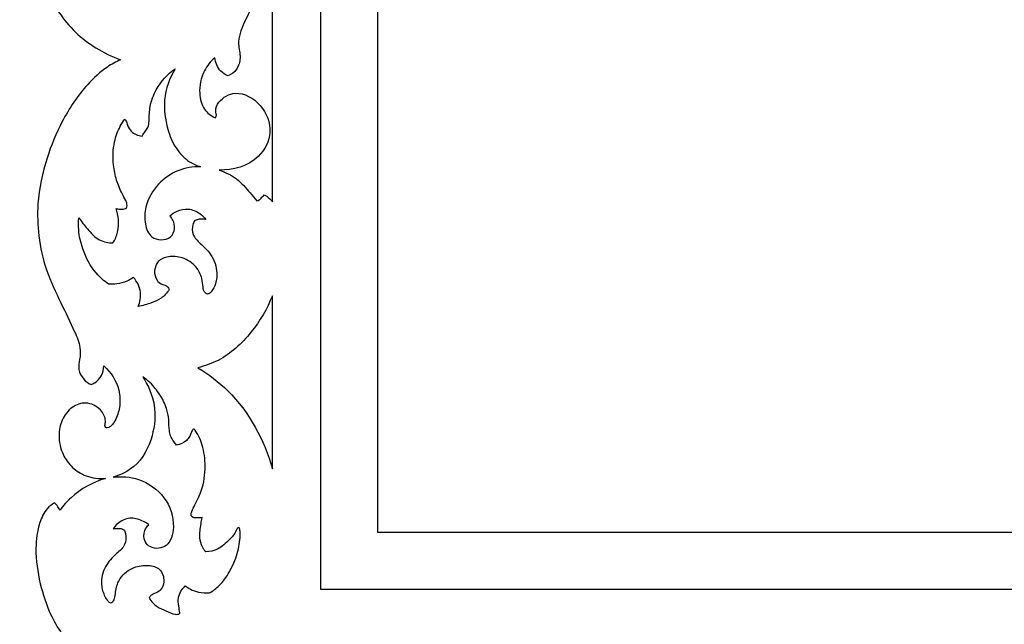
# Model space of a CAD drawing. Units: millimetres. Extents: x -604 to 10845, y -12679 to 3147.
# Drawn here: x 4354 to 4674, y -10746 to -10550 of the extents above; entities that cross this region are included whole.
import ezdxf

# ---------------------------------------------------------------- set-up
doc = ezdxf.new("R2010")
doc.units = ezdxf.units.MM
doc.header["$MEASUREMENT"] = 0

msp = doc.modelspace()

# ---------------------------------------------------------------- linework, layer by layer
for points in [[(4451.91, -8719.71), (5967.3, -8719.71), (5967.3, -10735.09), (4451.91, -10735.09)], [(4470.38, -10716.63), (4470.38, -8738.17), (5948.84, -8738.17), (5948.84, -10716.63)]]:
    msp.add_lwpolyline(points, close=True)
for points, degree, knots in [([(-570.32, -12529.61), (5087.55, -12529.61), (10745.43, -12529.61), (10745.43, -4784.73), (10745.43, 2960.14), (5087.55, 2960.14), (-570.32, 2960.14), (-570.32, -4784.73), (-570.32, -12529.61)], 2, [0, 0, 0, 1, 1, 2, 2, 3, 3, 4, 4, 4]), ([(4386.5, -9762.22), (4385.22, -9763.14), (4380.29, -9767.27), (4372.77, -9774.58), (4363.44, -9788.33), (4359.33, -9805.75), (4360.34, -9822.83), (4365.18, -9836.47), (4370.07, -9846.32), (4373.63, -9853.11), (4374.01, -9858.6), (4373.18, -9862.51), (4374.71, -9865.67), (4376.39, -9867.06), (4377.27, -9867.55), (4377.77, -9867.38), (4379.22, -9866.7), (4380.97, -9864.62), (4381.49, -9862.56), (4381.55, -9861.57), (4382.34, -9862.33), (4384.23, -9864.51), (4386.48, -9868.52), (4387.09, -9873.99), (4385.87, -9878.48), (4383.97, -9881.08), (4382.68, -9881.69), (4382.05, -9881.45), (4381.92, -9881.09), (4381.89, -9880.92), (4382.09, -9880.31), (4382.36, -9878.51), (4380.72, -9875.64), (4377.21, -9873.46), (4372.07, -9873.78), (4367.64, -9878.22), (4366.16, -9885.41), (4369.03, -9892.31), (4374.53, -9897.32), (4379.34, -9898.14), (4381.85, -9898.01), (4378.59, -9898.98), (4373.07, -9901.7), (4368.93, -9906.14), (4367.42, -9908.24), (4367.18, -9907.86), (4366.6, -9907.04), (4365.93, -9906.29), (4365.53, -9905.89), (4364.6, -9906.57), (4362.81, -9908.25), (4360.55, -9912.66), (4359.36, -9920.89), (4360.6, -9933.24), (4366.06, -9947.97), (4376.51, -9957.82), (4384.18, -9961.49), (4386.7, -9962.48), (4385.22, -9963.28), (4380.29, -9966.35), (4371.8, -9974.84), (4364.65, -9989.04), (4359.33, -10006), (4360.34, -10023.09), (4365.18, -10036.72), (4370.07, -10046.58), (4373.63, -10053.36), (4374.01, -10058.86), (4373.18, -10062.77), (4374.71, -10065.93), (4376.39, -10067.32), (4377.27, -10067.81), (4377.77, -10067.64), (4379.22, -10066.96), (4380.97, -10064.87), (4381.49, -10062.82), (4381.55, -10061.82), (4382.34, -10062.59), (4384.23, -10064.77), (4386.48, -10068.78), (4387.09, -10074.25), (4385.87, -10078.74), (4383.97, -10081.34), (4382.68, -10081.95), (4382.05, -10081.7), (4381.92, -10081.35), (4381.89, -10081.17), (4382.09, -10080.57), (4382.36, -10078.77), (4380.72, -10075.9), (4377.21, -10073.72), (4372.07, -10074.03), (4367.64, -10078.47), (4366.16, -10085.67), (4369.03, -10092.57), (4374.53, -10097.58), (4379.34, -10098.4), (4381.85, -10098.27), (4378.59, -10099.23), (4373.07, -10101.96), (4368.93, -10106.4), (4367.42, -10108.5), (4367.18, -10108.12), (4366.6, -10107.3), (4365.93, -10106.54), (4365.53, -10106.15), (4364.6, -10106.83), (4362.81, -10108.51), (4360.55, -10112.92), (4359.36, -10121.15), (4360.6, -10133.5), (4366.06, -10148.23), (4376.51, -10158.08), (4384.18, -10161.74), (4386.7, -10162.74), (4385.22, -10163.54), (4380.29, -10166.6), (4371.8, -10175.1), (4364.65, -10189.3), (4359.33, -10206.26), (4360.34, -10223.34), (4365.18, -10236.98), (4370.07, -10246.83), (4373.63, -10253.62), (4374.01, -10259.12), (4373.18, -10263.03), (4374.71, -10266.19), (4376.39, -10267.58), (4377.27, -10268.06), (4377.77, -10267.9), (4379.22, -10267.21), (4380.97, -10265.13), (4381.49, -10263.07), (4381.55, -10262.08), (4382.34, -10262.85), (4384.23, -10265.02), (4386.48, -10269.03), (4387.09, -10274.5), (4385.87, -10279), (4383.97, -10281.6), (4382.68, -10282.21), (4382.05, -10281.96), (4381.92, -10281.61), (4381.89, -10281.43), (4382.09, -10280.82), (4382.36, -10279.03), (4380.72, -10276.15), (4377.21, -10273.97), (4372.07, -10274.29), (4367.64, -10278.73), (4366.16, -10285.92), (4369.03, -10292.83), (4374.53, -10297.84), (4379.34, -10298.65), (4381.85, -10298.53), (4378.59, -10299.49), (4373.07, -10302.22), (4368.93, -10306.65), (4367.42, -10308.76), (4367.18, -10308.38), (4366.6, -10307.55), (4365.93, -10306.8), (4365.53, -10306.41), (4364.6, -10307.08), (4362.81, -10308.77), (4360.55, -10313.17), (4359.36, -10321.4), (4360.6, -10333.75), (4366.06, -10348.49), (4376.51, -10358.33), (4384.18, -10362), (4386.7, -10362.99), (4385.22, -10363.8), (4380.29, -10366.86), (4371.8, -10375.35), (4364.65, -10389.55), (4359.33, -10406.52), (4360.34, -10423.6), (4365.18, -10437.24), (4370.07, -10447.09), (4373.63, -10453.88), (4374.01, -10459.37), (4373.18, -10463.28), (4374.71, -10466.44), (4376.39, -10467.83), (4377.27, -10468.32), (4377.77, -10468.15), (4379.22, -10467.47), (4380.97, -10465.39), (4381.49, -10463.33), (4381.55, -10462.34), (4382.34, -10463.1), (4384.23, -10465.28), (4386.48, -10469.29), (4387.09, -10474.76), (4385.87, -10479.25), (4383.97, -10481.85), (4382.68, -10482.46), (4382.05, -10482.22), (4381.92, -10481.86), (4381.89, -10481.69), (4382.09, -10481.08), (4382.36, -10479.28), (4380.72, -10476.41), (4377.21, -10474.23), (4372.07, -10474.55), (4367.64, -10478.99), (4366.16, -10486.18), (4369.03, -10493.08), (4374.53, -10498.09), (4379.34, -10498.91), (4381.85, -10498.78), (4378.59, -10499.75), (4373.07, -10502.47), (4368.93, -10506.91), (4367.42, -10509.01), (4367.18, -10508.63), (4366.6, -10507.81), (4365.93, -10507.06), (4365.53, -10506.66), (4364.6, -10507.34), (4362.81, -10509.02), (4360.55, -10513.43), (4359.36, -10521.66), (4360.6, -10534.01), (4366.06, -10548.74), (4376.51, -10558.59), (4384.18, -10562.26), (4386.99, -10563.25), (4385.51, -10563.93), (4381.57, -10566.1), (4374.64, -10572.5), (4367.98, -10582.6), (4362.55, -10595.74), (4359.8, -10608.37), (4360.26, -10620.72), (4362.6, -10631.69), (4367.49, -10641.76), (4371.38, -10649.91), (4374.14, -10656.02), (4373.84, -10660.25), (4373.13, -10663.81), (4374.75, -10666.89), (4376.52, -10668.17), (4377.41, -10668.59), (4377.83, -10668.44), (4379.2, -10667.78), (4380.99, -10665.76), (4381.54, -10663.64), (4381.6, -10662.59), (4383.84, -10664.66), (4386.77, -10669.09), (4386.96, -10675.73), (4385.69, -10679.66), (4384.22, -10681.91), (4383.09, -10682.65), (4382.09, -10682.62), (4381.9, -10682.15), (4381.87, -10681.94), (4382.01, -10681.45), (4382.32, -10679.61), (4380.5, -10676.16), (4375.97, -10673.97), (4370.83, -10675.75), (4367.71, -10679.95), (4366.67, -10685.5), (4367.85, -10691.08), (4371.16, -10695.7), (4376.03, -10698.75), (4380.01, -10699.23), (4382.14, -10699.06), (4378.04, -10700.28), (4372.45, -10703.3), (4368.43, -10707.88), (4367.37, -10709.32), (4367.07, -10708.82), (4366.51, -10708), (4365.88, -10707.24), (4365.6, -10706.95), (4364.73, -10707.47), (4362.53, -10709.19), (4360.19, -10714.4), (4359.08, -10722.77), (4360.6, -10732.9), (4363.61, -10742.29), (4366.6, -10747.48), (4368, -10749.54), (4367.61, -10749.81), (4366.16, -10750.88), (4363.47, -10753.67), (4361.64, -10758.36), (4361.11, -10761.93), (4361.06, -10763.51), (4361.03, -10765.95), (4361.74, -10769.95), (4364.52, -10774.79), (4367.5, -10777.51), (4369.52, -10778.98), (4370.3, -10779.47), (4369.75, -10779.92), (4368.6, -10781.12), (4367.5, -10783.36), (4367.3, -10785.11), (4367.32, -10785.93), (4368.21, -10786.29), (4370.22, -10786.9), (4373.93, -10787.22), (4377.76, -10786.54), (4380.65, -10785.79), (4382.37, -10785.14), (4383.61, -10785.63), (4383.73, -10786.94), (4383.21, -10787.76), (4381.31, -10788.53), (4377.89, -10789.61), (4373.4, -10790.94), (4369.79, -10793.12), (4368.33, -10794.91), (4367.77, -10795.79), (4367.56, -10796.08), (4367.28, -10796.76), (4367.72, -10798.01), (4368.84, -10799.09), (4370.06, -10799.69), (4371.03, -10800.16), (4371.05, -10800.91), (4370.14, -10801.49), (4368.51, -10802.18), (4366.1, -10804), (4363.68, -10806.66), (4362.46, -10810.39), (4362.71, -10814.09), (4364.32, -10817.48), (4365.87, -10819.38), (4366.78, -10820.23)], 3, [15807.402182, 15807.402182, 15807.402182, 15807.402182, 15812.455929, 15824.777824, 15842.803074, 15859.655849, 15877.577186, 15892.960491, 15902.748939, 15910.736433, 15915.548932, 15919.019159, 15922.413651, 15925.430847, 15925.430847, 15925.430847, 15927.003584, 15930.202889, 15933.188077, 15933.188077, 15933.188077, 15936.498455, 15941.803967, 15946.692841, 15952.655861, 15955.319429, 15956.15031, 15956.638349, 15957.174441, 15957.174441, 15957.174441, 15959.077991, 15962.416964, 15966.369143, 15970.986091, 15976.662419, 15983.885677, 15991.750839, 15997.989576, 16005.509463, 16005.509463, 16005.509463, 16015.691266, 16023.44971, 16023.44971, 16023.44971, 16024.805157, 16026.470026, 16026.470026, 16026.470026, 16029.924985, 16033.698743, 16041.110523, 16054.479293, 16070.688417, 16087.116077, 16096.03633, 16096.03633, 16096.03633, 16101.090077, 16113.411972, 16131.437222, 16148.289997, 16166.211334, 16181.594639, 16191.383087, 16199.370581, 16204.18308, 16207.653307, 16211.047799, 16214.064995, 16214.064995, 16214.064995, 16215.637731, 16218.837037, 16221.822225, 16221.822225, 16221.822225, 16225.132603, 16230.438115, 16235.326989, 16241.290009, 16243.953577, 16244.784458, 16245.272497, 16245.808589, 16245.808589, 16245.808589, 16247.712139, 16251.051112, 16255.003291, 16259.620239, 16265.296567, 16272.519825, 16280.384986, 16286.623724, 16294.143611, 16294.143611, 16294.143611, 16304.325414, 16312.083858, 16312.083858, 16312.083858, 16313.439305, 16315.104174, 16315.104174, 16315.104174, 16318.559133, 16322.332891, 16329.744671, 16343.113441, 16359.322565, 16375.750225, 16384.670478, 16384.670478, 16384.670478, 16389.724225, 16402.04612, 16420.071371, 16436.924146, 16454.845483, 16470.228788, 16480.017236, 16488.00473, 16492.817229, 16496.287456, 16499.681947, 16502.699144, 16502.699144, 16502.699144, 16504.27188, 16507.471186, 16510.456374, 16510.456374, 16510.456374, 16513.766752, 16519.072264, 16523.961138, 16529.924158, 16532.587726, 16533.418607, 16533.906646, 16534.442738, 16534.442738, 16534.442738, 16536.346288, 16539.685262, 16543.63744, 16548.254388, 16553.930716, 16561.153974, 16569.019136, 16575.257873, 16582.777761, 16582.777761, 16582.777761, 16592.959563, 16600.718007, 16600.718007, 16600.718007, 16602.073455, 16603.738323, 16603.738323, 16603.738323, 16607.193282, 16610.967041, 16618.378821, 16631.747591, 16647.956715, 16664.384376, 16673.304626, 16673.304626, 16673.304626, 16678.358372, 16690.680267, 16708.705518, 16725.558293, 16743.47963, 16758.862935, 16768.651383, 16776.638877, 16781.451376, 16784.921603, 16788.316095, 16791.333291, 16791.333291, 16791.333291, 16792.906027, 16796.105333, 16799.090521, 16799.090521, 16799.090521, 16802.400899, 16807.706411, 16812.595285, 16818.558305, 16821.221873, 16822.052754, 16822.540793, 16823.076885, 16823.076885, 16823.076885, 16824.980435, 16828.319408, 16832.271587, 16836.888535, 16842.564863, 16849.788121, 16857.653282, 16863.89202, 16871.411907, 16871.411907, 16871.411907, 16881.59371, 16889.352154, 16889.352154, 16889.352154, 16890.707601, 16892.37247, 16892.37247, 16892.37247, 16895.827429, 16899.601187, 16907.012967, 16920.381737, 16936.590861, 16953.018521, 16961.938774, 16961.938774, 16961.938774, 16966.818018, 16975.354633, 16989.92657, 17002.739818, 17017.899154, 17028.239812, 17039.607252, 17051.278269, 17061.598836, 17066.989815, 17070.885325, 17074.150252, 17077.611649, 17080.570356, 17080.570356, 17080.570356, 17081.906703, 17085.114448, 17088.263591, 17088.263591, 17088.263591, 17097.412707, 17103.050249, 17107.67411, 17109.618898, 17110.977504, 17111.621796, 17112.257181, 17112.257181, 17112.257181, 17113.79162, 17117.726049, 17122.919574, 17127.513237, 17132.8301, 17137.854428, 17144.089633, 17149.371177, 17154.509019, 17160.910187, 17160.910187, 17160.910187, 17173.727741, 17179.105574, 17179.105574, 17179.105574, 17180.851414, 17182.068167, 17182.068167, 17182.068167, 17185.132154, 17190.226613, 17198.678767, 17210.228859, 17220.622952, 17228.093147, 17228.093147, 17228.093147, 17229.528405, 17233.496235, 17239.529502, 17244.262512, 17244.262512, 17244.262512, 17251.582408, 17256.05265, 17260.796748, 17263.556253, 17263.556253, 17263.556253, 17265.700972, 17268.462265, 17270.899983, 17270.899983, 17270.899983, 17273.787632, 17277.162845, 17281.986294, 17285.329067, 17286.171141, 17287.423335, 17288.660858, 17289.567163, 17290.129229, 17294.724705, 17300.414431, 17304.075015, 17307.20892, 17307.20892, 17307.20892, 17308.27733, 17309.207424, 17311.008284, 17312.752402, 17313.468899, 17313.924766, 17314.7027, 17316.395982, 17319.413, 17323.57277, 17327.030519, 17330.872047, 17334.402096, 17338.130869, 17338.130869, 17338.130869, 17338.130869]), ([(4436.22, -10531.02), (4435.15, -10534.09), (4432.53, -10541.16), (4427.58, -10549.47), (4424.64, -10557.39), (4426.18, -10562.45), (4424.97, -10566.46), (4422.95, -10568.02), (4421.94, -10568.51)], 3, [325.325397, 325.325397, 325.325397, 325.325397, 335.090224, 347.748838, 354.753298, 359.217162, 363.114775, 366.491621, 366.491621, 366.491621, 366.491621]), ([(4417.55, -10562.61), (4416.19, -10563.81), (4413.39, -10567.26), (4412.13, -10573.47), (4413.58, -10579.37), (4416.36, -10581.48), (4417.71, -10582.14)], 3, [374.149345, 374.149345, 374.149345, 374.149345, 379.613945, 387.080533, 392.383017, 396.909978, 396.909978, 396.909978, 396.909978]), ([(4421.94, -10568.51), (4421.04, -10568.16), (4418.76, -10566.81), (4417.74, -10564.18), (4417.55, -10562.61)], 3, [366.491621, 366.491621, 366.491621, 366.491621, 369.403554, 374.149345, 374.149345, 374.149345, 374.149345]), ([(4393.97, -10588.01), (4394.3, -10587.51), (4394.89, -10586.56), (4396.11, -10585.09), (4396.3, -10582.18), (4396.39, -10578.02), (4398.73, -10571.77), (4402.21, -10567.97), (4404.68, -10566.19)], 3, [423.004139, 423.004139, 423.004139, 423.004139, 424.807162, 426.398065, 428.579202, 433.213288, 439.001103, 448.125219, 448.125219, 448.125219, 448.125219]), ([(4404.68, -10566.19), (4402.88, -10569.24), (4400.49, -10575.85), (4401.75, -10584.92), (4404.54, -10591.97), (4408.54, -10596.18), (4411.67, -10597.58), (4412.91, -10597.96)], 3, [448.125219, 448.125219, 448.125219, 448.125219, 458.738943, 468.32511, 474.96481, 481.246582, 485.129579, 485.129579, 485.129579, 485.129579]), ([(4417.71, -10582.14), (4417.85, -10581.95), (4418.24, -10581.27), (4417.5, -10579.44), (4419.17, -10575.92), (4425.15, -10572.74), (4433.21, -10577.51), (4436.76, -10586.61), (4431.57, -10596.99), (4423.44, -10599.12), (4418.96, -10599.06)], 3, [172.581501, 172.581501, 172.581501, 172.581501, 173.282161, 174.804743, 177.959443, 183.965443, 192.911025, 202.14702, 210.883445, 224.328477, 224.328477, 224.328477, 224.328477]), ([(4385.52, -10611.49), (4385.91, -10611.61), (4386.8, -10611.77), (4387.92, -10611.74), (4389.01, -10611.43), (4389.23, -10610.18), (4388.58, -10608.64), (4387.13, -10606.04), (4385.51, -10602.27), (4384.44, -10596.59), (4384.56, -10590.52), (4386.37, -10585.56), (4387.82, -10583.27), (4388.35, -10582.54)], 3, [380.881955, 380.881955, 380.881955, 380.881955, 382.099423, 383.554465, 384.329216, 385.177736, 386.886554, 389.339644, 394.120021, 399.098596, 406.606601, 411.994834, 414.704443, 414.704443, 414.704443, 414.704443]), ([(4388.35, -10582.54), (4388.49, -10582.71), (4388.94, -10583.3), (4389.29, -10584.76), (4390.56, -10587.06), (4392.69, -10587.88), (4393.97, -10588.01)], 3, [414.704443, 414.704443, 414.704443, 414.704443, 415.357579, 416.903519, 419.133306, 423.004139, 423.004139, 423.004139, 423.004139]), ([(4412.91, -10597.96), (4410.44, -10597.93), (4405.33, -10598.79), (4398.72, -10603.39), (4394.89, -10609.98), (4394.63, -10616.23), (4396.38, -10620.84), (4400.14, -10621.93), (4403.48, -10621.14), (4404.8, -10618.08), (4404.26, -10615.53), (4403.37, -10614.28), (4402.94, -10613.84)], 3, [485.129579, 485.129579, 485.129579, 485.129579, 492.543819, 500.15666, 508.676585, 514.20871, 518.839621, 521.900136, 525.193918, 528.154556, 530.848793, 532.685103, 532.685103, 532.685103, 532.685103]), ([(4418.96, -10599.06), (4420.96, -10599.7), (4424.9, -10601.56), (4428.37, -10605.71), (4430.48, -10608.16), (4431.17, -10609.04)], 3, [224.328477, 224.328477, 224.328477, 224.328477, 230.635847, 236.985752, 240.352029, 240.352029, 240.352029, 240.352029]), ([(4431.17, -10609.04), (4431.46, -10608.98), (4432.02, -10608.78), (4432.69, -10607.96), (4433.24, -10607.45), (4433.57, -10607.1)], 3, [240.352029, 240.352029, 240.352029, 240.352029, 241.232471, 242.045186, 243.48447, 243.48447, 243.48447, 243.48447]), ([(4433.57, -10607.1), (4433.85, -10607.24), (4434.87, -10607.8), (4435.73, -10608.65), (4436.22, -10609.35)], 3, [243.48447, 243.48447, 243.48447, 243.48447, 244.417091, 246.988254, 246.988254, 246.988254, 246.988254]), ([(4384.54, -10622.68), (4385.22, -10621.6), (4386.29, -10619.14), (4386.51, -10615.21), (4385.95, -10612.66), (4385.52, -10611.49)], 3, [369.28338, 369.28338, 369.28338, 369.28338, 373.123384, 377.155976, 380.881955, 380.881955, 380.881955, 380.881955]), ([(4402.94, -10613.84), (4403.67, -10613.25), (4405.53, -10612.15), (4409.08, -10611.33), (4412.52, -10612.72), (4414.12, -10614.37), (4414.65, -10615.11)], 3, [532.685103, 532.685103, 532.685103, 532.685103, 535.495043, 539.118086, 543.204765, 545.929659, 545.929659, 545.929659, 545.929659]), ([(4383.07, -10636.01), (4381.64, -10635.01), (4378.01, -10631.84), (4374.78, -10625.56), (4373.27, -10619.25), (4373.35, -10615.8), (4373.49, -10614.5)], 3, [330.397766, 330.397766, 330.397766, 330.397766, 335.650116, 344.654025, 351.028434, 354.946984, 354.946984, 354.946984, 354.946984]), ([(4373.49, -10614.5), (4374.31, -10615.77), (4376.38, -10618.29), (4379.64, -10622.05), (4383.06, -10622.66), (4384.54, -10622.68)], 3, [354.946984, 354.946984, 354.946984, 354.946984, 359.487844, 364.836465, 369.28338, 369.28338, 369.28338, 369.28338]), ([(4411.12, -10615.4), (4410.83, -10615.82), (4410.12, -10617.23), (4410.19, -10620.3), (4412.92, -10622.98), (4416.46, -10626.13), (4418.49, -10630.93), (4418.09, -10635.63), (4416.86, -10638), (4415.5, -10639.53), (4413.99, -10638.7), (4413.66, -10636.68), (4413.44, -10633.79), (4411.53, -10629.93), (4407.37, -10627.22), (4402.78, -10626.85), (4398.93, -10628.24), (4397.75, -10631.66), (4398.35, -10634.54), (4400.09, -10636.13), (4401.84, -10636.36), (4402.52, -10637.25), (4402.79, -10637.76)], 3, [549.51226, 549.51226, 549.51226, 549.51226, 551.051469, 554.170792, 557.901383, 562.020015, 568.47127, 572.636489, 575.571148, 576.830199, 577.896497, 579.841724, 582.637309, 586.715404, 592.206082, 596.659638, 600.331078, 603.39555, 606.634629, 608.638361, 610.0058, 611.713437, 611.713437, 611.713437, 611.713437]), ([(4414.65, -10615.11), (4413.96, -10614.96), (4412.73, -10614.9), (4411.57, -10615.22), (4411.12, -10615.4)], 3, [545.929659, 545.929659, 545.929659, 545.929659, 548.049434, 549.51226, 549.51226, 549.51226, 549.51226]), ([(4391.2, -10633.86), (4390.52, -10634.35), (4388.81, -10635.33), (4386.02, -10636.08), (4383.98, -10636.1), (4383.07, -10636.01)], 3, [321.825115, 321.825115, 321.825115, 321.825115, 324.333984, 327.668987, 330.397766, 330.397766, 330.397766, 330.397766]), ([(4392.69, -10643.34), (4393.31, -10641.87), (4394.01, -10638.38), (4392.33, -10635.2), (4391.2, -10633.86)], 3, [311.78485, 311.78485, 311.78485, 311.78485, 316.583869, 321.825115, 321.825115, 321.825115, 321.825115]), ([(4402.79, -10637.76), (4402.1, -10638.86), (4400.42, -10640.79), (4396.68, -10642.24), (4394.16, -10643.05), (4392.69, -10643.34)], 3, [299.928587, 299.928587, 299.928587, 299.928587, 303.820932, 307.295111, 311.78485, 311.78485, 311.78485, 311.78485]), ([(4436.22, -10639.79), (4434.55, -10644.06), (4429.77, -10652.12), (4421, -10660.25), (4414.32, -10662.6), (4412.07, -10663.15)], 3, [97.620769, 97.620769, 97.620769, 97.620769, 111.374489, 125.402344, 132.353826, 132.353826, 132.353826, 132.353826]), ([(4412.07, -10663.15), (4415.57, -10665.28), (4426.66, -10673.7), (4433.66, -10686.62), (4436.22, -10695.98)], 3, [132.353826, 132.353826, 132.353826, 132.353826, 144.660457, 173.785084, 173.785084, 173.785084, 173.785084]), ([(4394.19, -10666.13), (4396.01, -10668.87), (4398.68, -10675.23), (4397.77, -10685.88), (4393.02, -10695.07), (4387.03, -10697.92), (4384.63, -10698.62)], 3, [524.33225, 524.33225, 524.33225, 524.33225, 534.205165, 544.159802, 555.740771, 563.234237, 563.234237, 563.234237, 563.234237]), ([(4405.15, -10688.25), (4404.85, -10687.89), (4404.14, -10686.92), (4403.16, -10685.41), (4402.63, -10682.93), (4402.8, -10679.93), (4401.89, -10675.91), (4399.87, -10671.78), (4397.12, -10668.36), (4395.02, -10666.69), (4394.19, -10666.13)], 3, [498.74968, 498.74968, 498.74968, 498.74968, 500.160888, 502.370722, 504.064264, 507.658262, 511.327756, 516.298184, 521.341201, 524.33225, 524.33225, 524.33225, 524.33225]), ([(4410.96, -10683.19), (4410.88, -10683.15), (4410.6, -10683.06), (4410.09, -10683.63), (4409.71, -10684.98), (4408.37, -10687.21), (4406.31, -10688.06), (4405.15, -10688.25)], 3, [490.574263, 490.574263, 490.574263, 490.574263, 490.844578, 491.364243, 492.523357, 495.22614, 498.74968, 498.74968, 498.74968, 498.74968]), ([(4413.49, -10711.72), (4412.94, -10711.85), (4411.95, -10711.89), (4410.68, -10711.91), (4409.61, -10711.12), (4410.25, -10709.4), (4411.21, -10707.18), (4413.68, -10702.87), (4414.68, -10696.42), (4414.09, -10689.3), (4412.35, -10685.01), (4411.04, -10683.29), (4410.96, -10683.19)], 3, [457.357436, 457.357436, 457.357436, 457.357436, 459.037261, 460.342426, 461.1105, 462.580335, 464.92191, 468.872786, 477.108119, 484.093247, 490.182521, 490.574263, 490.574263, 490.574263, 490.574263]), ([(4384.63, -10698.62), (4387.34, -10698.32), (4393.65, -10698.81), (4401.94, -10704.66), (4404.98, -10713.39), (4403.19, -10720.48), (4399.35, -10721.95), (4396.65, -10721.56), (4394.43, -10719.33), (4394.41, -10716.21), (4395.62, -10714.59), (4396.17, -10714.08)], 3, [563.234237, 563.234237, 563.234237, 563.234237, 571.428013, 581.598154, 591.653938, 598.03251, 600.434545, 603.387684, 605.697315, 609.319473, 611.578807, 611.578807, 611.578807, 611.578807]), ([(4396.17, -10714.08), (4395.46, -10713.56), (4393.54, -10712.5), (4389.85, -10711.48), (4386.41, -10713.14), (4385.01, -10714.83), (4384.63, -10715.44)], 3, [299.233123, 299.233123, 299.233123, 299.233123, 301.859666, 305.818721, 310.189761, 312.345684, 312.345684, 312.345684, 312.345684]), ([(4414.65, -10722.87), (4414.21, -10722.38), (4413.23, -10721.01), (4412.46, -10717.84), (4412.93, -10714.6), (4413.33, -10712.42), (4413.49, -10711.72)], 3, [445.699312, 445.699312, 445.699312, 445.699312, 447.677179, 450.683043, 455.219839, 457.357436, 457.357436, 457.357436, 457.357436]), ([(4415.88, -10736.18), (4416.99, -10735.52), (4419.53, -10733.63), (4422.6, -10729.2), (4425.02, -10723.62), (4425.82, -10718.98), (4425.79, -10716.19), (4425.63, -10715.44), (4425.47, -10714.94), (4424.75, -10715.17), (4424.27, -10716.87), (4422.02, -10719.24), (4418.96, -10722.21), (4415.94, -10722.81), (4414.65, -10722.87)], 3, [407.372378, 407.372378, 407.372378, 407.372378, 411.243853, 416.737925, 423.332119, 429.324894, 430.8506, 431.471054, 431.786328, 432.168963, 433.246367, 436.842421, 441.846722, 445.699312, 445.699312, 445.699312, 445.699312]), ([(4384.63, -10715.44), (4385.29, -10715.27), (4386.4, -10715.25), (4388.23, -10715.46), (4388.83, -10717.76), (4388.73, -10720.85), (4385.18, -10723.81), (4381.62, -10727.5), (4380.35, -10732.89), (4381.5, -10736.81), (4382.67, -10738.63), (4383.61, -10739.57), (4384.78, -10738.97), (4385.26, -10737.39), (4385.42, -10734.76), (4386.78, -10730.81), (4390.95, -10727.65), (4395.69, -10727), (4400.22, -10728.1), (4401.42, -10732.17), (4400.28, -10735.32), (4398.35, -10736.35), (4396.88, -10736.82), (4396.4, -10737.51), (4396.23, -10737.88)], 3, [312.345684, 312.345684, 312.345684, 312.345684, 314.381293, 315.797562, 317.208063, 320.772908, 324.642064, 330.297127, 336.1319, 340.242754, 342.008738, 342.909306, 343.721711, 345.379224, 347.588016, 351.723446, 357.446157, 362.161251, 365.964448, 370.158929, 373.09028, 375.317408, 376.439394, 377.651808, 377.651808, 377.651808, 377.651808]), ([(4406.26, -10742.63), (4406.09, -10741.91), (4405.84, -10740.31), (4405.54, -10737.88), (4406.47, -10735.59), (4407.43, -10734.41), (4407.98, -10733.92)], 3, [389.593655, 389.593655, 389.593655, 389.593655, 391.801637, 394.471263, 396.763678, 398.988234, 398.988234, 398.988234, 398.988234]), ([(4407.98, -10733.92), (4408.49, -10734.32), (4409.84, -10735.21), (4412.52, -10736.1), (4414.69, -10736.26), (4415.88, -10736.18)], 3, [398.988234, 398.988234, 398.988234, 398.988234, 400.943081, 403.773337, 407.372378, 407.372378, 407.372378, 407.372378]), ([(4396.23, -10737.88), (4396.94, -10738.95), (4398.55, -10740.79), (4401.74, -10741.92), (4403.88, -10743.13), (4405.38, -10743.16), (4406.04, -10743.09), (4406.22, -10742.75), (4406.26, -10742.63)], 3, [377.651808, 377.651808, 377.651808, 377.651808, 381.501995, 384.636136, 387.782058, 388.552217, 389.190766, 389.593655, 389.593655, 389.593655, 389.593655])]:
    msp.add_open_spline(points, degree=degree, knots=knots)
for points in [[(4436.22, -10609.35), (4436.22, -10583.24), (4436.22, -10557.13), (4436.22, -10531.02)], [(4436.22, -10695.98), (4436.22, -10677.25), (4436.22, -10658.52), (4436.22, -10639.79)]]:
    msp.add_open_spline(points, degree=3)

doc.saveas('drawing.dxf')
